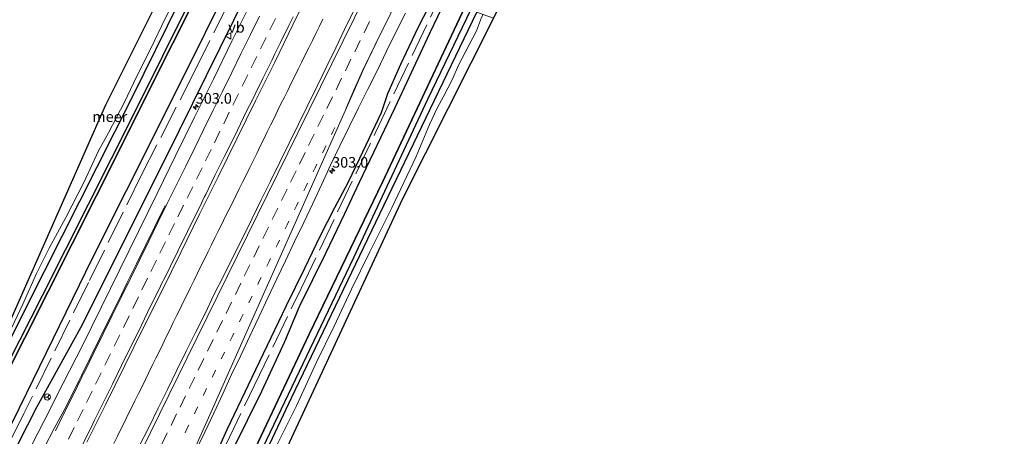
# Model space of a CAD drawing. Units: metres. Extents: x 179997 to 181885, y 544386 to 550000.
# Drawn here: x 180366 to 180599, y 545322 to 545420 of the extents above; entities that cross this region are included whole.
import ezdxf
from ezdxf.enums import TextEntityAlignment as Align

# ---------------------------------------------------------------- set-up
doc = ezdxf.new("R2010")
doc.units = ezdxf.units.M
for name, pattern in [('IE-TERREINAFSCHEIDING', [10, 8, -2]), ('VW-1-3_STREEP', [4, 1, -3]), ('VW-3-9_STREEP', [12, 3, -9])]:
    doc.linetypes.add(name, pattern=pattern)
doc.layers.get('0').update_dxf_attribs({"lineweight": 25})
for name, color, linetype, lineweight in [('B-ME-AM-KILOMETR-S-B1', 7, 'Continuous', 18), ('B-ME-BV-GELEIDECONSTRUCTIE-GELEIDERAIL-L-B1', 213, 'BV-GELEIDERAIL', 18), ('B-ME-GW-INSTEEKWATERGANG-L-B1', 10, 'Continuous', 25), ('B-ME-IE-GRASLAND-GV-B6', 93, 'Continuous', 18), ('B-ME-IE-RIET-GV-B6', 10, 'Continuous', 25), ('B-ME-IE-TERREINAFSCHEIDING-RASTERHEKWERK-L-B1', 8, 'IE-TERREINAFSCHEIDING', 18), ('B-ME-KG-KADASTRAAL-OPNAMEDTMGRENS-L-B1', 10, 'Continuous', 25), ('B-ME-OB-BESCHOEIING-GV-B6', 10, 'Continuous', 25), ('B-ME-OG-WATER-GV-B6', 153, 'Continuous', 18), ('B-ME-VH-VERH_SOORT-BITUMEN-GV-B6', 8, 'IE-TERREINAFSCHEIDING-NATUURLIJK-HOUTWAL', 18), ('B-ME-VW-MARKERING-13STREEP-045-L-B1', 255, 'VW-1-3_STREEP', 18), ('B-ME-VW-MARKERING-39STREEP-015-L-B1', 255, 'VW-3-9_STREEP', 18), ('B-ME-VW-MARKERING-STREEP-015-L-B1', 7, 'Continuous', 18), ('B-ME-VW-MEUBILAIR_WEGMEUBILAIR-RONA-S-B1', 8, 'Continuous', 18), ('B-ME-VW-MEUBILAIR_WEGMEUBILAIR-VERKEERSBORD-S-B1', 8, 'Continuous', 18)]:
    doc.layers.add(name, color=color, linetype=linetype, lineweight=lineweight)
doc.styles.add('NLCS-ISO', font='NLCS-ISO.TTF')
doc.linetypes.add('BV-GELEIDERAIL', pattern='A,10,-3,[108,NLCS.SHX,S=1,R=0,X=0,Y=0],-3', length=16)
doc.linetypes.add('IE-TERREINAFSCHEIDING-NATUURLIJK-HOUTWAL', pattern='A,7,-1.5,[67,NLCS.SHX,S=0.75,R=45,X=0,Y=0],-1.5,7,-1.5,[70,NLCS.SHX,S=0.75,R=0,X=0,Y=0],-1.5', length=20)

# ---------------------------------------------------------------- blocks, each defined once
blk = doc.blocks.new('verkeersbord')
for p, q in [((0, 0.75), (-0.75, -0.625)), ((0.75, -0.625), (0, 0.75)), ((-0.75, -0.625), (0.75, -0.625))]:
    blk.add_line(p, q)
blk = doc.blocks.new('wegwijzer')
for q in [(-0.53, -0.53), (0, 0.75), (0.53, -0.53)]:
    blk.add_line((0, 0), q)
blk.add_circle((0, 0), 0.75)
blk = doc.blocks.new('hecto')
for p, q in [((0, 0.625), (-0.625, 0)), ((0, -0.625), (0, 0.625)), ((-0.625, 0), (0.625, 0)), ((0.625, 0), (0, -0.625))]:
    blk.add_line(p, q)

msp = doc.modelspace()

# ---------------------------------------------------------------- linework, layer by layer
at = {"layer": 'B-ME-BV-GELEIDECONSTRUCTIE-GELEIDERAIL-L-B1'}
msp.add_polyline3d([(180437.5986, 545420.4941, 2.2698), (180436.7747, 545418.7969, 2.261), (180435.9415, 545417.0895, 2.2565), (180435.1114, 545415.4085, 2.2561), (180434.2743, 545413.7119, 2.2563), (180433.4365, 545412.0198, 2.2544), (180432.6109, 545410.3587, 2.2533), (180431.7721, 545408.6742, 2.2526), (180430.9651, 545407.0406, 2.2514), (180430.1154, 545405.3398, 2.253), (180429.2816, 545403.6541, 2.2546), (180428.4899, 545402.0538, 2.2492), (180427.6843, 545400.4322, 2.2432), (180426.881, 545398.7976, 2.2387), (180426.0552, 545397.1197, 2.2362), (180425.243, 545395.4628, 2.2356), (180424.4466, 545393.8384, 2.2332), (180423.6141, 545392.1524, 2.2319), (180422.7858, 545390.4665, 2.237), (180421.9514, 545388.7583, 2.2381), (180421.1606, 545387.1315, 2.2376), (180420.3351, 545385.4345, 2.2438), (180419.5181, 545383.7724, 2.2507), (180418.6882, 545382.0903, 2.254), (180417.8428, 545380.4085, 2.2509), (180417.0073, 545378.7467, 2.2498), (180416.1999, 545377.1155, 2.2428), (180415.3541, 545375.4275, 2.2381), (180414.5278, 545373.7609, 2.2431), (180413.6894, 545372.0755, 2.2499), (180412.8748, 545370.4227, 2.2479), (180412.0783, 545368.8108, 2.2454), (180411.2556, 545367.1375, 2.244), (180410.4301, 545365.4569, 2.2431), (180409.6038, 545363.7739, 2.239), (180408.7902, 545362.1209, 2.2352), (180407.9794, 545360.4635, 2.2311), (180407.1789, 545358.8303, 2.229), (180406.344, 545357.1235, 2.2312), (180405.5244, 545355.4682, 2.2321), (180404.6852, 545353.7646, 2.2368), (180403.855, 545352.0865, 2.2457), (180403.0319, 545350.4134, 2.2545), (180402.2425, 545348.8051, 2.2636), (180401.4191, 545347.1198, 2.2689), (180400.5962, 545345.4391, 2.2727), (180399.7639, 545343.7303, 2.2761), (180398.9547, 545342.0909, 2.2804), (180398.1138, 545340.3855, 2.2852), (180397.2921, 545338.6946, 2.2924), (180396.4972, 545337.05, 2.2994), (180395.6794, 545335.3742, 2.3023), (180394.8583, 545333.7006, 2.3026), (180394.0465, 545332.0685, 2.3009), (180393.2009, 545330.3654, 2.2951), (180392.3701, 545328.6792, 2.2941), (180391.5371, 545326.9841, 2.3047), (180390.6984, 545325.2662, 2.3137), (180389.8799, 545323.6043, 2.3119), (180389.0707, 545321.9532, 2.3036), (180388.2239, 545320.2524, 2.3027)], dxfattribs=at)
at = {"layer": 'B-ME-GW-INSTEEKWATERGANG-L-B1'}
for points in [[(180414.439, 545446.306, -0.333), (180411.792, 545441.227, -0.16), (180392.572, 545402.007, -0.12), (180371.717, 545360.86, -0.116), (180354.928, 545327.41, -0.137), (180336.389, 545291.825, -0.16), (180320.447, 545260.755, -0.22), (180309.153, 545238.372, -0.212), (180302.144, 545223.4, -0.221), (180297.873, 545216.126, -0.228), (180283.436, 545186.558, -0.22), (180264.955, 545148.346, -0.236), (180247.836, 545114.33, -0.236)], [(180356.775, 545303.037, 0.74), (180370.115, 545328.981, 0.797), (180380.825, 545348.367, 0.925), (180387.331, 545361.465, 0.95), (180400.43, 545387.562, 0.929), (180419.75, 545426.807, 0.944), (180426.865, 545441.261, 0.93)], [(180412.46, 545317.999, 0.576), (180414.984, 545323.556, 0.62), (180420.846, 545335.954, 0.652), (180425.397, 545345.282, 0.644), (180428.989, 545352.859, 0.65), (180433.339, 545361.688, 0.649), (180436.932, 545369.252, 0.564), (180440.41, 545376.004, 0.434), (180443.56, 545381.892, 0.356), (180446.293, 545387.638, 0.387), (180448.532, 545392.252, 0.361), (180451.442, 545398.396, 0.34), (180452.96, 545402.935, 0.452), (180456.019, 545409.856, 0.572), (180460.115, 545418.505, 0.621), (180464.02, 545426.173, 0.616)], [(180310.272, 545084.904, -0.294), (180316.195, 545097.866, -0.164), (180327.057, 545120.029, -0.1), (180346.702, 545159.078, -0.089), (180366.452, 545201.204, -0.123), (180387.905, 545243.29, -0.152), (180408.953, 545286.117, -0.181), (180430.186, 545331.064, -0.113), (180451.98, 545376.431, -0.147), (180473.926, 545422.15, -0.233)]]:
    msp.add_polyline3d(points, dxfattribs=at)
at = {"layer": 'B-ME-IE-GRASLAND-GV-B6'}
for points in [[(180336.389, 545291.825, -0.16), (180354.928, 545327.41, -0.137), (180371.717, 545360.86, -0.116), (180392.572, 545402.007, -0.12), (180411.792, 545441.227, -0.16), (180414.439, 545446.306, -0.333), (180415.898, 545445.714, -0.225), (180416.505, 545445.468, -0.104), (180413.11, 545438.637, -0.104), (180393.116, 545398.365, -0.234), (180371.345, 545355.171, -0.207), (180357.857, 545328.841, -0.204), (180344.877, 545303.239, -0.189)], [(180363.315, 545346.031, -0.532), (180366.716, 545353.186, -0.532), (180369.972, 545360.396, -0.532), (180372.894, 545366.383, -0.532), (180376.83, 545373.62, -0.532), (180381.112, 545381.914, -0.532), (180384.567, 545389.403, -0.532), (180386.958, 545393.617, -0.532), (180390.756, 545400.85, -0.532), (180393.561, 545406.817, -0.532), (180396.772, 545413.209, -0.532), (180400.52, 545420.928, -0.532), (180404.653, 545428.776, -0.532), (180409.309, 545438.601, -0.532), (180413.495, 545446.69, -0.532), (180414.439, 545446.306, -0.333), (180411.792, 545441.227, -0.16), (180392.572, 545402.007, -0.12), (180371.717, 545360.86, -0.116), (180354.928, 545327.41, -0.137)], [(180354.695, 545305.917, -0.408), (180367.57, 545332.148, -0.518), (180383.107, 545363.95, -0.558), (180399.114, 545395.904, -0.529), (180420.325, 545438.489, -0.496), (180422.477, 545443.043, -0.499), (180426.865, 545441.261, 0.93), (180419.75, 545426.807, 0.944), (180400.43, 545387.562, 0.929), (180387.331, 545361.465, 0.95), (180380.825, 545348.367, 0.925), (180370.115, 545328.981, 0.797), (180356.775, 545303.037, 0.74)], [(180356.775, 545303.037, 0.74), (180370.115, 545328.981, 0.797), (180380.825, 545348.367, 0.925), (180387.331, 545361.465, 0.95), (180400.43, 545387.562, 0.929), (180419.75, 545426.807, 0.944), (180426.865, 545441.261, 0.93), (180428.5931, 545440.559, 1.121)], [(180428.5931, 545440.559, 1.121), (180424.972, 545433.2323, 1.1015), (180420.5583, 545424.2588, 1.1015), (180416.1032, 545415.3059, 1.075), (180411.7132, 545406.3211, 1.0785), (180407.2852, 545397.3546, 1.0838), (180402.8685, 545388.3828, 1.0785), (180398.4248, 545379.3289, 1.1061), (180394.0149, 545370.3539, 1.0955), (180389.6331, 545361.3648, 1.1087), (180385.1994, 545352.4015, 1.1289), (180380.8142, 545343.4227, 1.1555), (180376.2769, 545334.5112, 1.1189), (180371.7496, 545325.5949, 1.1057), (180367.2033, 545316.6877, 1.0579)], [(180381.8595, 545320.5755, 1.4447), (180386.322, 545329.5247, 1.4255), (180390.7627, 545338.4845, 1.4254), (180395.1676, 545347.4619, 1.4254), (180399.613, 545356.4198, 1.4015), (180404.0299, 545365.3913, 1.3989), (180408.4069, 545374.3833, 1.428), (180412.8427, 545383.2499, 1.4024), (180417.2384, 545392.2319, 1.4104), (180421.6556, 545401.2034, 1.4051), (180426.1227, 545410.1504, 1.3918), (180430.5184, 545419.1324, 1.4077), (180434.9035, 545428.1193, 1.425)], [(180412.46, 545317.999, 0.576), (180414.984, 545323.556, 0.62), (180420.846, 545335.954, 0.652), (180425.397, 545345.282, 0.644), (180428.989, 545352.859, 0.65), (180433.339, 545361.688, 0.649), (180436.932, 545369.252, 0.564), (180440.41, 545376.004, 0.434), (180443.56, 545381.892, 0.356), (180446.293, 545387.638, 0.387), (180448.532, 545392.252, 0.361), (180451.442, 545398.396, 0.34), (180452.96, 545402.935, 0.452), (180456.019, 545409.856, 0.572), (180460.115, 545418.505, 0.621), (180464.02, 545426.173, 0.616)], [(180464.02, 545426.173, 0.616), (180460.115, 545418.505, 0.621), (180456.019, 545409.856, 0.572), (180452.96, 545402.935, 0.452), (180451.442, 545398.396, 0.34), (180448.532, 545392.252, 0.361), (180446.293, 545387.638, 0.387), (180443.56, 545381.892, 0.356), (180440.41, 545376.004, 0.434), (180436.932, 545369.252, 0.564), (180433.339, 545361.688, 0.649), (180428.989, 545352.859, 0.65), (180425.397, 545345.282, 0.644), (180420.846, 545335.954, 0.652), (180414.984, 545323.556, 0.62), (180412.46, 545317.999, 0.576)], [(180466.602, 545425.125, -0.474), (180462.871, 545417.155, -0.453), (180454.646, 545399.635, -0.475), (180446.254, 545381.943, -0.517), (180442.652, 545374.375, -0.52), (180438.352, 545365.339, -0.525), (180432.039, 545352.63, -0.51), (180428.559, 545344.354, -0.51), (180423.148, 545332.631, -0.547), (180416.453, 545319.048, -0.536)], [(180445.011, 545422.64, 1.354), (180442.804, 545418.154, 1.346), (180440.609, 545413.661, 1.35), (180438.415, 545409.168, 1.356), (180436.229, 545404.672, 1.36), (180434.051, 545400.172, 1.37), (180431.828, 545395.692, 1.356), (180429.621, 545391.206, 1.361), (180427.414, 545386.72, 1.363), (180425.213, 545382.23, 1.352), (180422.975, 545377.759, 1.339), (180420.78, 545373.267, 1.341), (180418.584, 545368.775, 1.333), (180416.408, 545364.438, 1.34), (180414.207, 545359.945, 1.357), (180411.942, 545355.479, 1.356), (180409.768, 545350.973, 1.367), (180407.522, 545346.499, 1.356), (180405.273, 545342.027, 1.344), (180403.077, 545337.531, 1.344), (180400.881, 545333.036, 1.366), (180398.647, 545328.563, 1.354), (180396.461, 545324.066, 1.363), (180394.214, 545319.599, 1.343)], [(180417.432, 545306.781, -0.086), (180430.229, 545333.658, -0.096), (180444.798, 545364.106, -0.097), (180462.278, 545401.457, -0.113), (180472.513, 545422.724, -0.066), (180473.926, 545422.15, -0.233), (180451.98, 545376.431, -0.147), (180430.186, 545331.064, -0.113), (180408.953, 545286.117, -0.181)], [(180407.522, 545318.41, 1.11), (180409.667, 545322.926, 1.111), (180411.822, 545327.437, 1.121), (180413.925, 545331.988, 1.107), (180416.026, 545336.526, 1.115), (180418.166, 545341.046, 1.128), (180420.291, 545345.573, 1.126), (180422.435, 545350.092, 1.118), (180424.567, 545354.617, 1.125), (180426.716, 545359.134, 1.115), (180428.765, 545363.397, 1.118), (180430.896, 545367.92, 1.138), (180433.081, 545372.418, 1.137), (180435.192, 545376.95, 1.127), (180437.328, 545381.471, 1.121), (180439.414, 545386.015, 1.139), (180441.583, 545390.52, 1.146), (180443.796, 545395.004, 1.148), (180446.002, 545399.485, 1.15), (180448.225, 545403.964, 1.134), (180450.45, 545408.441, 1.122), (180452.627, 545412.943, 1.132), (180454.852, 545417.416, 1.132), (180457.082, 545421.891, 1.11)], [(180408.953, 545286.117, -0.181), (180430.186, 545331.064, -0.113), (180451.98, 545376.431, -0.147), (180473.926, 545422.15, -0.233), (180475.412, 545421.547, -0.56), (180475.08, 545420.891, -0.56), (180473.89, 545417.727, -0.56), (180469.612, 545409.627, -0.56), (180468.123, 545406.135, -0.56), (180466.053, 545402.238, -0.56), (180464.593, 545399.426, -0.56), (180462.796, 545395.566, -0.56), (180459.609, 545388.035, -0.56), (180453.893, 545375.925, -0.56), (180448.686, 545365.536, -0.56), (180444.315, 545356.737, -0.56), (180440.249, 545347.997, -0.56), (180436.059, 545339.421, -0.56), (180431.337, 545329.154, -0.56), (180426.553, 545319.54, -0.56)]]:
    msp.add_polyline3d(points, dxfattribs=at)
at = {"layer": 'B-ME-IE-RIET-GV-B6'}
for points in [[(180348.379, 545307.776, -0.521), (180367.189, 545345.185, -0.521), (180384.053, 545378.697, -0.521), (180402.154, 545414.772, -0.521), (180417.385, 545445.11, -0.521), (180422.477, 545443.043, -0.499), (180420.325, 545438.489, -0.496), (180399.114, 545395.904, -0.529), (180383.107, 545363.95, -0.558), (180367.57, 545332.148, -0.518), (180354.695, 545305.917, -0.408)], [(180416.453, 545319.048, -0.536), (180423.148, 545332.631, -0.547), (180428.559, 545344.354, -0.51), (180432.039, 545352.63, -0.51), (180438.352, 545365.339, -0.525), (180442.652, 545374.375, -0.52), (180446.254, 545381.943, -0.517), (180454.646, 545399.635, -0.475), (180462.871, 545417.155, -0.453), (180466.602, 545425.125, -0.474), (180471.108, 545423.294, -0.544), (180451.688, 545381.963, -0.544), (180434.328, 545346.065, -0.544), (180414.238, 545303.585, -0.544)]]:
    msp.add_polyline3d(points, dxfattribs=at)
at = {"layer": 'B-ME-IE-TERREINAFSCHEIDING-RASTERHEKWERK-L-B1'}
for points in [[(180424.1804, 545442.3512, 0.3173), (180407.5053, 545408.5538, 0.3437), (180394.8539, 545383.8256, 0.2467), (180382.2345, 545358.306, 0.0875), (180366.9407, 545327.3146, 0.0553), (180347.2828, 545287.8922, 0.2491), (180332.7198, 545258.8333, 0.2903), (180317.4164, 545228.7425, 0.3619), (180305.8265, 545206.0714, 0.2964), (180290.2789, 545174.4848, 0.3295), (180272.4037, 545139.0227, 0.2253), (180259.6552, 545113.6391, 0.224), (180257.7535, 545109.6557, 0.2651)], [(180301.6087, 545088.9877, 0.1086), (180315.5204, 545117.4277, 0.111), (180335.3573, 545157.0774, 0.2504), (180347.5394, 545182.3461, 0.213), (180362.8421, 545213.9102, 0.2264), (180379.7621, 545247.636, 0.3092), (180392.4599, 545273.7668, 0.2289), (180410.4033, 545311.1121, 0.2923), (180421.4357, 545334.0016, 0.2952), (180432.4681, 545356.8911, 0.298), (180450.072, 545393.836, 0.2784), (180465.2426, 545425.6768, 0.1944)]]:
    msp.add_polyline3d(points, dxfattribs=at)
at = {"layer": 'B-ME-KG-KADASTRAAL-OPNAMEDTMGRENS-L-B1'}
for points in [[(180730.992, 545939.813, -0.53), (180658.137, 545792.275, -0.523), (180647.645, 545770.088, -0.523), (180602.0638, 545676.3681, -0.523), (180545.078, 545559.199, -0.523), (180477.845, 545420.684, -0.56), (180456.382, 545378.025, -0.56), (180425.081, 545310.533, -0.56)], [(180348.573, 545317.999, -0.532), (180352.403, 545325.001, -0.532), (180356.186, 545332.21, -0.532), (180359.836, 545339.567, -0.532), (180362.297, 545345.914, -0.533), (180386.282, 545400.195, -0.532), (180410.229, 545448.17, -0.532), (180521.86, 545666.845, -0.54), (180562.993, 545757.734, -0.54), (180583.423, 545791.12, -0.54), (180585.015, 545794.582, -0.54), (180585.9763, 545796.7546, -0.54), (180587.693, 545800.634, -0.54), (180595.062, 545816.651, -0.54), (180595.797, 545817.902, -0.54), (180596.734, 545819.68, -0.54)]]:
    msp.add_polyline3d(points, dxfattribs=at)
at = {"layer": 'B-ME-OB-BESCHOEIING-GV-B6'}
for points in [[(180344.877, 545303.239, -0.189), (180357.857, 545328.841, -0.204), (180371.345, 545355.171, -0.207), (180393.116, 545398.365, -0.234), (180413.11, 545438.637, -0.104), (180416.505, 545445.468, -0.104), (180417.385, 545445.11, -0.521), (180402.154, 545414.772, -0.521), (180384.053, 545378.697, -0.521), (180367.189, 545345.185, -0.521), (180348.379, 545307.776, -0.521)], [(180414.238, 545303.585, -0.544), (180434.328, 545346.065, -0.544), (180451.688, 545381.963, -0.544), (180471.108, 545423.294, -0.544), (180471.784, 545423.02, 0.037), (180472.513, 545422.724, -0.066), (180462.278, 545401.457, -0.113), (180444.798, 545364.106, -0.097), (180430.229, 545333.658, -0.096), (180417.432, 545306.781, -0.086)]]:
    msp.add_polyline3d(points, dxfattribs=at)
at = {"layer": 'B-ME-OG-WATER-GV-B6'}
for points in [[(180362.297, 545345.914, -0.533), (180386.282, 545400.195, -0.532), (180410.229, 545448.17, -0.532), (180413.495, 545446.69, -0.532), (180409.309, 545438.601, -0.532), (180404.653, 545428.776, -0.532), (180400.52, 545420.928, -0.532), (180396.772, 545413.209, -0.532), (180393.561, 545406.817, -0.532), (180390.756, 545400.85, -0.532), (180386.958, 545393.617, -0.532), (180384.567, 545389.403, -0.532), (180381.112, 545381.914, -0.532), (180376.83, 545373.62, -0.532), (180372.894, 545366.383, -0.532), (180369.972, 545360.396, -0.532), (180366.716, 545353.186, -0.532), (180363.315, 545346.031, -0.532), (180362.297, 545345.914, -0.533)], [(180426.553, 545319.54, -0.56), (180431.337, 545329.154, -0.56), (180436.059, 545339.421, -0.56), (180440.249, 545347.997, -0.56), (180444.315, 545356.737, -0.56), (180448.686, 545365.536, -0.56), (180453.893, 545375.925, -0.56), (180459.609, 545388.035, -0.56), (180462.796, 545395.566, -0.56), (180464.593, 545399.426, -0.56), (180466.053, 545402.238, -0.56), (180468.123, 545406.135, -0.56), (180469.612, 545409.627, -0.56), (180473.89, 545417.727, -0.56), (180475.08, 545420.891, -0.56), (180475.412, 545421.547, -0.56), (180477.845, 545420.684, -0.56), (180456.382, 545378.025, -0.56), (180425.081, 545310.533, -0.56)]]:
    msp.add_polyline3d(points, dxfattribs=at)
at = {"layer": 'B-ME-VH-VERH_SOORT-BITUMEN-GV-B6'}
for points in [[(180367.2033, 545316.6877, 1.0579), (180371.7496, 545325.5949, 1.1057), (180376.2769, 545334.5112, 1.1189), (180380.8142, 545343.4227, 1.1555), (180385.1994, 545352.4015, 1.1289), (180389.6331, 545361.3648, 1.1087), (180394.0149, 545370.3539, 1.0955), (180398.4248, 545379.3289, 1.1061), (180402.8685, 545388.3828, 1.0785), (180407.2852, 545397.3546, 1.0838), (180411.7132, 545406.3211, 1.0785), (180416.1032, 545415.3059, 1.075), (180420.5583, 545424.2588, 1.1015), (180424.972, 545433.2323, 1.1015), (180428.5931, 545440.559, 1.121)], [(180428.5931, 545440.559, 1.121), (180438.9775, 545436.3422, 1.4301), (180434.9035, 545428.1193, 1.425), (180430.5184, 545419.1324, 1.4077), (180426.1227, 545410.1504, 1.3918), (180421.6556, 545401.2034, 1.4051), (180417.2384, 545392.2319, 1.4104), (180412.8427, 545383.2499, 1.4024), (180408.4069, 545374.3833, 1.428), (180404.0299, 545365.3913, 1.3989), (180399.613, 545356.4198, 1.4015), (180395.1676, 545347.4619, 1.4254), (180390.7627, 545338.4845, 1.4254), (180386.322, 545329.5247, 1.4255), (180381.8595, 545320.5755, 1.4447)], [(180394.214, 545319.599, 1.343), (180396.461, 545324.066, 1.363), (180398.647, 545328.563, 1.354), (180400.881, 545333.036, 1.366), (180403.077, 545337.531, 1.344), (180405.273, 545342.027, 1.344), (180407.522, 545346.499, 1.356), (180409.768, 545350.973, 1.367), (180411.942, 545355.479, 1.356), (180414.207, 545359.945, 1.357), (180416.408, 545364.438, 1.34), (180418.584, 545368.775, 1.333), (180420.78, 545373.267, 1.341), (180422.975, 545377.759, 1.339), (180425.213, 545382.23, 1.352), (180427.414, 545386.72, 1.363), (180429.621, 545391.206, 1.361), (180431.828, 545395.692, 1.356), (180434.051, 545400.172, 1.37), (180436.229, 545404.672, 1.36), (180438.415, 545409.168, 1.356), (180440.609, 545413.661, 1.35), (180442.804, 545418.154, 1.346), (180445.011, 545422.64, 1.354)], [(180457.082, 545421.891, 1.11), (180454.852, 545417.416, 1.132), (180452.627, 545412.943, 1.132), (180450.45, 545408.441, 1.122), (180448.225, 545403.964, 1.134), (180446.002, 545399.485, 1.15), (180443.796, 545395.004, 1.148), (180441.583, 545390.52, 1.146), (180439.414, 545386.015, 1.139), (180437.328, 545381.471, 1.121), (180435.192, 545376.95, 1.127), (180433.081, 545372.418, 1.137), (180430.896, 545367.92, 1.138), (180428.765, 545363.397, 1.118), (180426.716, 545359.134, 1.115), (180424.567, 545354.617, 1.125), (180422.435, 545350.092, 1.118), (180420.291, 545345.573, 1.126), (180418.166, 545341.046, 1.128), (180416.026, 545336.526, 1.115), (180413.925, 545331.988, 1.107), (180411.822, 545327.437, 1.121), (180409.667, 545322.926, 1.111), (180407.522, 545318.41, 1.11)]]:
    msp.add_polyline3d(points, dxfattribs=at)
at = {"layer": 'B-ME-VW-MARKERING-13STREEP-045-L-B1'}
msp.add_polyline3d([(180403.252, 545319.206, 1.252), (180405.459, 545323.693, 1.26), (180407.577, 545328.007, 1.265), (180409.69, 545332.317, 1.262), (180411.806, 545336.633, 1.263), (180413.92, 545340.942, 1.261), (180416.122, 545345.431, 1.261), (180418.304, 545349.872, 1.263), (180420.422, 545354.18, 1.258), (180422.57, 545358.55, 1.255), (180424.777, 545363.037, 1.252), (180426.916, 545367.383, 1.251), (180429.127, 545371.868, 1.253), (180431.331, 545376.342, 1.257), (180433.537, 545380.828, 1.258), (180435.738, 545385.317, 1.254), (180437.857, 545389.636, 1.252), (180439.972, 545393.945, 1.258), (180441.538, 545397.137, 1.254)], dxfattribs=at)
at = {"layer": 'B-ME-VW-MARKERING-39STREEP-015-L-B1'}
for points in [[(180426.388, 545420.6516, 1.3625), (180424.1838, 545416.1637, 1.3607), (180421.9796, 545411.6758, 1.3615), (180419.8238, 545407.2949, 1.3556), (180417.6153, 545402.8091, 1.3526), (180415.4826, 545398.4725, 1.3522), (180413.279, 545393.9843, 1.3527), (180411.1636, 545389.6756, 1.3536), (180409.0402, 545385.3631, 1.3534), (180406.8312, 545380.8775, 1.3513), (180404.6794, 545376.5078, 1.3513), (180402.5591, 545372.2015, 1.3472), (180400.4257, 545367.8688, 1.3521), (180398.303, 545363.5636, 1.3564), (180396.1803, 545359.2585, 1.3567), (180394.0093, 545354.8514, 1.3593), (180391.8015, 545350.3652, 1.3646), (180389.6236, 545345.9398, 1.3665), (180387.4162, 545341.4534, 1.3716), (180385.2087, 545336.9671, 1.3742), (180383.0658, 545332.6161, 1.3782), (180380.9441, 545328.3104, 1.3803), (180378.8231, 545324.0023, 1.3791), (180376.6204, 545319.5136, 1.3803)], [(180399.51, 545320.054, 1.345), (180401.718, 545324.54, 1.349), (180403.837, 545328.847, 1.351), (180406.003, 545333.25, 1.348), (180408.143, 545337.6, 1.347), (180410.349, 545342.087, 1.348), (180412.555, 545346.574, 1.349), (180414.703, 545350.947, 1.35), (180416.905, 545355.436, 1.351), (180419.028, 545359.769, 1.346), (180421.234, 545364.257, 1.34), (180423.404, 545368.656, 1.336), (180425.615, 545373.141, 1.333), (180427.82, 545377.628, 1.34), (180429.941, 545381.945, 1.343), (180432.057, 545386.253, 1.347), (180434.19, 545390.597, 1.346), (180436.394, 545395.085, 1.343), (180438.511, 545399.393, 1.343), (180440.684, 545403.814, 1.343), (180442.895, 545408.299, 1.337), (180445.09, 545412.744, 1.33), (180447.3, 545417.229, 1.33), (180449.505, 545421.716, 1.328)]]:
    msp.add_polyline3d(points, dxfattribs=at)
at = {"layer": 'B-ME-VW-MARKERING-STREEP-015-L-B1'}
for points in [[(180450.409, 545431.7, 1.199), (180431.668, 545393.602, 1.326), (180405.496, 545340.501, 1.303), (180381.723, 545292.087, 1.268), (180358.052, 545244.011, 1.252), (180332.521, 545192.158, 1.252), (180306.933, 545140.086, 1.296), (180285.5028, 545096.6423, 1.333)], [(180457.126, 545428.973, 1.112), (180450.182, 545414.842, 1.247), (180447.294, 545408.805, 1.245), (180444.078, 545401.638, 1.221), (180433.935, 545378.854, 1.173), (180420.668, 545348.957, 1.128), (180410.538, 545326.31, 1.083), (180407.219, 545318.765, 1.08), (180404.273, 545312.737, 1.08), (180383.44, 545270.416, 1.062), (180359.958, 545222.838, 1.053), (180336.89, 545175.864, 1.059), (180314.679, 545130.685, 1.072), (180295.6602, 545091.7947, 1.086)], [(180443.068, 545399.422, 1.247), (180445.005, 545403.816, 1.246), (180447.031, 545408.382, 1.242), (180448.742, 545411.996, 1.242), (180450.859, 545416.331, 1.244), (180452.979, 545420.65, 1.24), (180455.184, 545425.126, 1.237), (180457.082, 545428.99, 1.237)], [(180422.5826, 545421.1478, 1.2692), (180420.4053, 545416.6848, 1.2683), (180418.2259, 545412.2628, 1.2676), (180416.0494, 545407.8417, 1.2635), (180413.8349, 545403.3698, 1.2592), (180411.6619, 545398.9342, 1.2599), (180409.4999, 545394.5179, 1.2649), (180407.3113, 545390.0647, 1.2634), (180405.1842, 545385.7435, 1.259), (180403.0133, 545381.3429, 1.2601), (180400.8349, 545376.9042, 1.2597), (180398.6358, 545372.4516, 1.2601), (180396.4786, 545368.0642, 1.2619), (180394.3469, 545363.7271, 1.264), (180392.1926, 545359.364, 1.2634), (180389.9984, 545354.8965, 1.2658), (180387.8437, 545350.5131, 1.2734), (180385.6845, 545346.1192, 1.2773), (180383.5064, 545341.6966, 1.2814), (180381.3202, 545337.2577, 1.2844), (180380.7629, 545336.1483, 1.2865), (180380.6559, 545335.947, 1.2863), (180378.4832, 545331.5042, 1.2877), (180376.273, 545327.0192, 1.2879), (180374.4177, 545323.2544, 1.2847)], [(180430.5608, 545421.0076, 1.4718), (180429.5466, 545418.9944, 1.4677), (180428.9165, 545417.6448, 1.4683), (180428.2161, 545416.2749, 1.4679), (180427.5809, 545414.9188, 1.4699), (180426.2157, 545412.2409, 1.468), (180425.5883, 545410.8946, 1.4686), (180423.4147, 545406.4762, 1.4632), (180421.5786, 545402.7521, 1.4568), (180420.9422, 545401.3972, 1.4579), (180419.5778, 545398.7129, 1.4557), (180417.3999, 545394.2722, 1.4496), (180416.2766, 545391.939, 1.4488), (180415.593, 545390.6109, 1.4472), (180414.9638, 545389.2654, 1.4494), (180414.279, 545387.9288, 1.4486), (180412.0975, 545383.5095, 1.4472), (180409.9036, 545379.0572, 1.4511), (180409.5743, 545378.3965, 1.4505), (180408.9271, 545377.0381, 1.4533), (180406.7554, 545372.6496, 1.4506), (180406.2537, 545371.6525, 1.4506), (180405.6076, 545370.3061, 1.4512), (180403.4015, 545365.8527, 1.4494), (180401.5644, 545362.1293, 1.4513), (180400.2754, 545359.4094, 1.4547), (180399.5744, 545358.0934, 1.4547), (180398.9419, 545356.7322, 1.4562), (180398.224, 545355.3725, 1.4534), (180397.5912, 545354.0263, 1.4574), (180396.8828, 545352.6602, 1.4571), (180394.7198, 545348.1913, 1.4624), (180394.2446, 545347.1955, 1.4671), (180393.5571, 545345.8509, 1.4668), (180392.9043, 545344.4745, 1.468), (180392.2164, 545343.1337, 1.468), (180390.045, 545338.6769, 1.4726), (180387.859, 545334.2751, 1.4764), (180385.6888, 545329.8754, 1.4795), (180383.5634, 545325.5694, 1.4819), (180382.9174, 545324.2217, 1.4816), (180382.228, 545322.8581, 1.4788), (180380.082, 545318.4231, 1.478)], [(180371.8059, 545319.4054, 1.2641), (180374.1375, 545323.7727, 1.2727), (180376.4461, 545328.0997, 1.2819), (180378.6638, 545332.4825, 1.2813), (180379.8991, 545335.0217, 1.2806), (180380.5896, 545336.3385, 1.2808), (180382.7863, 545340.8121, 1.2781), (180384.9295, 545345.1618, 1.2733), (180387.1416, 545349.6459, 1.2671), (180389.276, 545353.9829, 1.2622), (180391.3926, 545358.291, 1.258), (180393.5606, 545362.6962, 1.259), (180395.7716, 545367.1807, 1.2575), (180397.8998, 545371.497, 1.2549), (180400.0225, 545375.8021, 1.2549), (180400.3471, 545376.4604, 1.2551)]]:
    msp.add_polyline3d(points, dxfattribs=at)

# ---------------------------------------------------------------- block references
at = {"layer": 'B-ME-AM-KILOMETR-S-B1', "rotation": 90}
for p in [(180407.5617, 545399.725, 1.0142), (180439.7698, 545384.6166, 1.2261)]:
    msp.add_blockref('hecto', p, dxfattribs=at)
at = {"layer": 'B-ME-VW-MEUBILAIR_WEGMEUBILAIR-RONA-S-B1', "rotation": 90}
msp.add_blockref('wegwijzer', (180372.512, 545331.226, 0.952), dxfattribs=at)
at = {"layer": 'B-ME-VW-MEUBILAIR_WEGMEUBILAIR-VERKEERSBORD-S-B1', "rotation": 90}
msp.add_blockref('verkeersbord', (180415.234, 545416.498, 3.132), dxfattribs=at)

# ---------------------------------------------------------------- texts
at = {"layer": 'B-ME-AM-KILOMETR-S-B1', "ltscale": 0.2, "style": 'NLCS-ISO'}
for p in [(180407.5617, 545399.725, 1.0142), (180439.7698, 545384.6166, 1.2261)]:
    msp.add_text('303.0', height=2.5, dxfattribs=at).set_placement(p, align=Align.BOTTOM_LEFT)
at = {"layer": 'B-ME-OG-WATER-GV-B6', "ltscale": 0.2, "style": 'NLCS-ISO'}
msp.add_text('meer', height=2.5, dxfattribs=at).set_placement((180387.2527, 545397.4321), align=Align.MIDDLE_CENTER)
at = {"layer": 'B-ME-VW-MEUBILAIR_WEGMEUBILAIR-VERKEERSBORD-S-B1', "ltscale": 0.2, "style": 'NLCS-ISO'}
msp.add_text('vb', height=2.5, dxfattribs=at).set_placement((180415.234, 545416.498, 3.132), align=Align.BOTTOM_LEFT)

doc.saveas('drawing.dxf')
